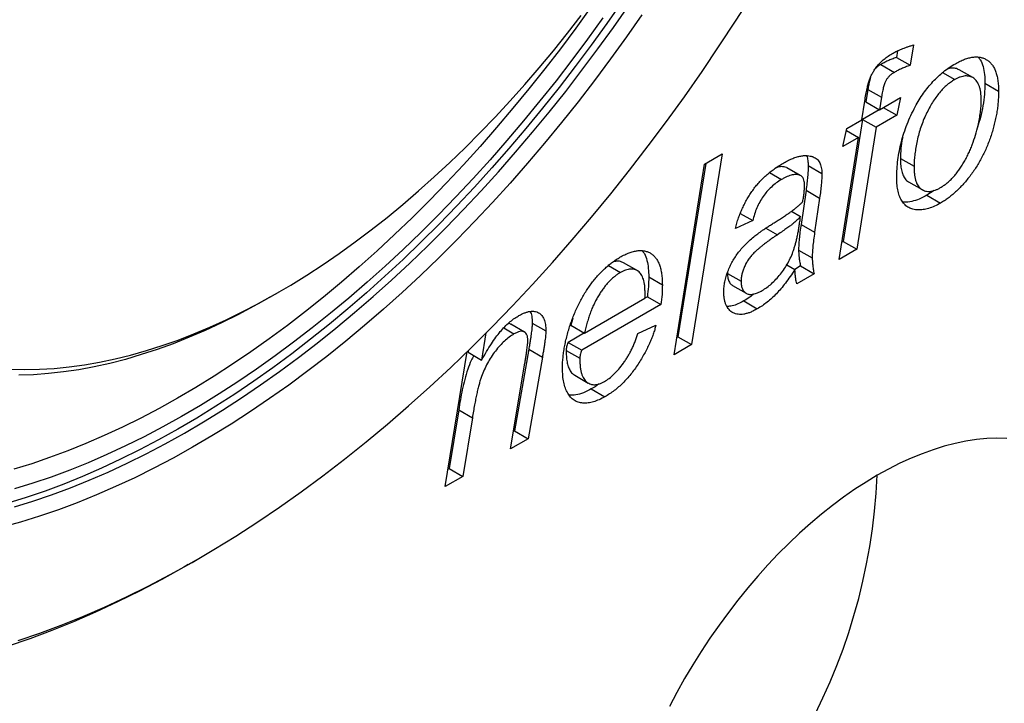
# Model space of a CAD drawing. Units: millimetres. Extents: x 10 to 410, y 10 to 287.
# Drawn here: x 100 to 113, y 75 to 84 of the extents above; entities that cross this region are included whole.
import ezdxf

# ---------------------------------------------------------------- set-up
doc = ezdxf.new("R2010")
doc.units = ezdxf.units.MM

msp = doc.modelspace()

# ---------------------------------------------------------------- linework, layer by layer
at = {"color": 7, "linetype": 'Continuous', "lineweight": 25}
for p, q in [((111.511, 83.475), (111.497, 83.39)), ((111.717, 83.553), (111.674, 83.288)), ((111.497, 83.39), (111.674, 83.288)), ((111.294, 83.299), (111.471, 83.197)), ((112.096, 83.194), (112.254, 83.102)), ((112.488, 83.128), (112.311, 83.23)), ((111.126, 82.975), (111.1, 82.813)), ((111.126, 82.975), (111.303, 82.873)), ((112.646, 83.055), (112.823, 82.953)), ((111.048, 82.579), (111.086, 82.824)), ((111.1, 82.813), (111.277, 82.711)), ((111.303, 82.873), (111.277, 82.711)), ((111.277, 82.711), (111.551, 82.869)), ((111.551, 82.869), (111.501, 82.639)), ((111.274, 82.712), (111.056, 82.586)), ((111.327, 82.74), (111.501, 82.639)), ((111.056, 82.586), (110.805, 81.002)), ((110.853, 82.467), (111.048, 82.579)), ((111.056, 82.586), (111.233, 82.484)), ((111.501, 82.639), (111.233, 82.484)), ((110.803, 82.236), (110.853, 82.467)), ((110.848, 82.442), (111.004, 82.352)), ((111.233, 82.484), (110.982, 80.9)), ((110.753, 80.768), (111.004, 82.352)), ((111.004, 82.352), (110.803, 82.236)), ((109.237, 82.138), (108.839, 79.663)), ((109.008, 82.006), (109.237, 82.138)), ((111.549, 82.08), (111.726, 81.978)), ((108.611, 79.531), (109.008, 82.006)), ((109.024, 82.015), (108.662, 79.765)), ((110.069, 81.963), (110.245, 81.861)), ((110.254, 81.856), (110.078, 81.958)), ((110.352, 81.986), (110.529, 81.884)), ((109.851, 81.897), (110.008, 81.806)), ((110.325, 81.667), (110.259, 81.223)), ((110.325, 81.667), (110.501, 81.565)), ((111.654, 81.776), (111.831, 81.674)), ((111.988, 81.665), (111.894, 81.602)), ((110.501, 81.565), (110.436, 81.121)), ((111.894, 81.602), (112.071, 81.5)), ((109.632, 81.272), (109.407, 81.171)), ((109.471, 81.364), (109.632, 81.272)), ((110.134, 81.393), (110.252, 81.324)), ((110.259, 81.223), (110.436, 81.121)), ((110.228, 80.89), (110.404, 80.788)), ((110.982, 80.9), (110.753, 80.768)), ((110.805, 81.002), (110.789, 80.993)), ((110.805, 81.002), (110.982, 80.9)), ((107.76, 80.688), (107.916, 80.598)), ((108.131, 80.624), (107.954, 80.726)), ((110.074, 80.699), (110.18, 80.638)), ((110.252, 80.683), (110.177, 80.639)), ((110.252, 80.683), (110.429, 80.581)), ((108.283, 80.54), (108.46, 80.438)), ((109.306, 80.603), (109.305, 80.587)), ((109.305, 80.587), (109.482, 80.485)), ((110.429, 80.581), (110.203, 80.45)), ((109.371, 80.431), (109.548, 80.329)), ((103.366, 80.276), (103.472, 80.337)), ((107.451, 79.812), (108.234, 80.264)), ((108.265, 80.284), (108.234, 80.266)), ((108.265, 80.284), (108.442, 80.182)), ((108.442, 80.182), (107.413, 79.588)), ((109.516, 80.229), (109.692, 80.127)), ((107.296, 80.002), (107.274, 79.914)), ((106.401, 79.878), (106.534, 79.801)), ((106.671, 79.825), (106.494, 79.927)), ((106.771, 79.942), (106.948, 79.839)), ((107.274, 79.914), (107.451, 79.812)), ((108.143, 79.808), (108.374, 79.913)), ((106.171, 79.814), (106.114, 79.462)), ((107.449, 79.813), (107.236, 79.69)), ((108.662, 79.765), (108.647, 79.756)), ((108.662, 79.765), (108.839, 79.663)), ((107.236, 79.69), (107.413, 79.588)), ((108.839, 79.663), (108.611, 79.531)), ((105.643, 77.818), (105.925, 79.571)), ((105.941, 79.586), (105.938, 79.564)), ((105.938, 79.564), (106.114, 79.462)), ((106.726, 79.602), (106.542, 78.541)), ((106.903, 79.5), (106.719, 78.439)), ((106.726, 79.602), (106.903, 79.5)), ((107.211, 79.587), (107.388, 79.485)), ((106.49, 78.307), (106.675, 79.421)), ((107.322, 79.265), (107.499, 79.163)), ((107.538, 79.087), (107.715, 78.985)), ((105.817, 78.815), (105.694, 78.052)), ((105.817, 78.815), (105.994, 78.713)), ((105.994, 78.713), (105.871, 77.949)), ((106.542, 78.541), (106.528, 78.533)), ((106.542, 78.541), (106.719, 78.439)), ((106.719, 78.439), (106.49, 78.307)), ((105.871, 77.949), (105.643, 77.818)), ((105.694, 78.052), (105.679, 78.043)), ((105.694, 78.052), (105.871, 77.949)), ((102.306, 76.806), (102.412, 76.867))]:
    msp.add_line(p, q, dxfattribs=at)
at = {"color": 8, "linetype": 'Continuous', "lineweight": 25}
msp.add_line((109.804, 81.175), (109.953, 81.089), dxfattribs=at)
at = {"color": 7, "linetype": 'Continuous', "lineweight": 25, "flags": 128}
for points in [[(100.101, 75.82), (100.379, 75.915), (100.659, 76.019), (100.94, 76.133), (101.222, 76.255), (101.505, 76.387), (101.788, 76.528), (102.072, 76.677), (102.356, 76.835), (102.64, 77.002), (102.924, 77.177), (103.208, 77.36), (103.491, 77.552), (103.773, 77.752), (104.055, 77.96), (104.335, 78.176), (104.614, 78.399), (104.891, 78.63), (105.167, 78.869), (105.441, 79.114), (105.713, 79.367), (105.982, 79.626), (106.249, 79.893), (106.514, 80.165), (106.775, 80.444), (107.034, 80.73), (107.29, 81.021), (107.542, 81.318), (107.79, 81.62), (108.035, 81.928), (108.276, 82.241), (108.513, 82.558), (108.746, 82.881), (108.975, 83.208), (109.199, 83.539), (109.418, 83.874), (109.633, 84.213)], [(107.937, 84.116), (107.738, 83.831), (107.535, 83.55), (107.329, 83.273), (107.119, 83), (106.905, 82.732), (106.689, 82.469), (106.469, 82.21), (106.246, 81.956), (106.021, 81.708), (105.793, 81.465), (105.563, 81.227), (105.33, 80.995), (105.095, 80.769), (104.858, 80.549), (104.62, 80.335), (104.379, 80.127), (104.138, 79.926), (103.895, 79.731), (103.65, 79.543), (103.405, 79.362), (103.159, 79.188), (102.912, 79.021), (102.665, 78.861), (102.418, 78.708), (102.17, 78.563), (101.923, 78.425), (101.675, 78.295), (101.428, 78.173), (101.182, 78.058), (100.936, 77.951), (100.691, 77.852), (100.448, 77.761), (100.205, 77.679), (99.964, 77.604)], [(107.532, 84.042), (107.336, 83.771), (107.137, 83.504), (106.935, 83.242), (106.729, 82.983), (106.521, 82.73), (106.309, 82.48), (106.095, 82.236), (105.877, 81.997), (105.658, 81.762), (105.436, 81.533), (105.212, 81.31), (104.985, 81.092), (104.757, 80.88), (104.527, 80.674), (104.296, 80.474), (104.063, 80.28), (103.829, 80.092), (103.594, 79.911), (103.357, 79.737), (103.12, 79.569), (102.883, 79.408), (102.645, 79.254), (102.406, 79.107), (102.168, 78.967), (101.929, 78.834), (101.691, 78.709), (101.453, 78.591), (101.216, 78.481), (100.979, 78.378), (100.743, 78.282), (100.508, 78.195), (100.275, 78.115), (100.042, 78.043)], [(100.051, 77.554), (100.292, 77.628), (100.534, 77.711), (100.778, 77.802), (101.023, 77.901), (101.269, 78.008), (101.515, 78.123), (101.762, 78.245), (102.009, 78.375), (102.257, 78.513), (102.505, 78.658), (102.752, 78.811), (102.999, 78.971), (103.246, 79.138), (103.492, 79.312), (103.737, 79.493), (103.981, 79.681), (104.224, 79.876), (104.466, 80.077), (104.706, 80.285), (104.945, 80.499), (105.182, 80.719), (105.417, 80.945), (105.649, 81.177), (105.88, 81.415), (106.108, 81.658), (106.333, 81.906), (106.556, 82.16), (106.775, 82.419), (106.992, 82.682), (107.206, 82.95), (107.416, 83.223), (107.622, 83.5), (107.825, 83.781), (108.024, 84.066)], [(108.194, 83.944), (107.993, 83.656), (107.788, 83.372), (107.579, 83.092), (107.367, 82.816), (107.151, 82.545), (106.932, 82.279), (106.71, 82.017), (106.484, 81.76), (106.257, 81.509), (106.026, 81.263), (105.793, 81.023), (105.558, 80.788), (105.32, 80.56), (105.081, 80.337), (104.839, 80.121), (104.596, 79.911), (104.352, 79.707), (104.106, 79.51), (103.859, 79.32), (103.611, 79.137), (103.362, 78.961), (103.113, 78.792), (102.863, 78.63), (102.613, 78.476), (102.363, 78.329), (102.112, 78.19), (101.862, 78.058), (101.612, 77.934), (101.363, 77.818), (101.115, 77.71), (100.867, 77.61), (100.621, 77.518), (100.375, 77.435), (100.131, 77.359), (99.889, 77.292)], [(100.002, 79.344), (100.188, 79.339), (100.377, 79.343), (100.569, 79.354), (100.763, 79.373), (100.959, 79.4), (101.157, 79.434), (101.357, 79.477), (101.559, 79.526), (101.763, 79.584), (101.968, 79.649), (102.174, 79.722), (102.381, 79.802), (102.589, 79.889), (102.798, 79.984), (103.007, 80.086), (103.217, 80.195), (103.427, 80.311), (103.637, 80.434), (103.846, 80.564), (104.056, 80.701), (104.265, 80.845), (104.473, 80.995), (104.681, 81.151), (104.887, 81.314), (105.093, 81.483), (105.297, 81.658), (105.499, 81.839), (105.7, 82.025), (105.899, 82.217), (106.096, 82.415), (106.291, 82.617), (106.484, 82.825), (106.674, 83.038), (106.861, 83.255), (107.046, 83.477), (107.228, 83.704), (107.406, 83.934)], [(107.689, 83.904), (107.49, 83.628), (107.287, 83.356), (107.081, 83.088), (106.871, 82.825), (106.659, 82.566), (106.443, 82.312), (106.224, 82.063), (106.003, 81.819), (105.779, 81.58), (105.553, 81.347), (105.324, 81.119), (105.094, 80.897), (104.861, 80.681), (104.627, 80.471), (104.391, 80.267), (104.153, 80.069), (103.915, 79.878), (103.675, 79.693), (103.434, 79.515), (103.192, 79.344), (102.95, 79.18), (102.707, 79.023), (102.464, 78.873), (102.221, 78.73), (101.978, 78.595), (101.735, 78.467), (101.493, 78.347), (101.251, 78.234), (101.009, 78.129), (100.769, 78.032), (100.529, 77.943), (100.291, 77.862), (100.054, 77.788)], [(103.366, 80.276), (103.16, 80.16), (102.949, 80.049), (102.738, 79.944), (102.528, 79.847), (102.319, 79.757), (102.11, 79.674), (101.903, 79.599), (101.697, 79.532), (101.492, 79.471), (101.288, 79.419), (101.086, 79.374), (100.886, 79.336), (100.688, 79.307), (100.493, 79.285), (100.299, 79.271), (100.108, 79.264)], [(112.932, 78.445), (112.802, 78.448), (112.67, 78.442), (112.535, 78.429), (112.397, 78.408), (112.258, 78.379), (112.117, 78.342), (111.975, 78.298), (111.831, 78.246), (111.687, 78.187), (111.541, 78.121), (111.395, 78.047), (111.249, 77.966), (111.103, 77.878), (110.957, 77.784), (110.812, 77.682), (110.667, 77.575), (110.524, 77.46), (110.381, 77.34), (110.241, 77.214), (110.101, 77.082), (109.964, 76.945), (109.829, 76.802), (109.697, 76.655), (109.567, 76.503), (109.44, 76.346), (109.316, 76.185), (109.195, 76.02), (109.078, 75.852), (108.964, 75.68), (108.855, 75.505), (108.749, 75.327), (108.648, 75.147), (108.551, 74.965)], [(102.306, 76.806), (102.249, 76.773), (101.963, 76.614), (101.676, 76.463), (101.39, 76.321), (101.104, 76.188), (100.819, 76.064), (100.536, 75.95), (100.253, 75.844), (99.972, 75.748)]]:
    msp.add_lwpolyline(points, dxfattribs=at)
at = {"color": 7, "linetype": 'Continuous', "lineweight": 25}
msp.add_arc((103.587, 78.307), 7.67, 302.5519, 357.4481, dxfattribs=at)
for points, knots in [([(111.086, 82.824), (111.091, 82.853), (111.1, 82.906), (111.115, 82.981), (111.131, 83.044), (111.146, 83.098), (111.165, 83.146), (111.189, 83.192), (111.218, 83.238), (111.252, 83.284), (111.292, 83.329), (111.34, 83.37), (111.394, 83.411), (111.433, 83.434), (111.454, 83.447)], [0, 0, 0, 0, 0.119104, 0.221939, 0.307467, 0.377164, 0.439319, 0.502612, 0.568255, 0.638018, 0.713956, 0.798107, 0.893062, 1, 1, 1, 1]), ([(111.454, 83.447), (111.462, 83.451), (111.479, 83.46), (111.505, 83.474), (111.534, 83.487), (111.566, 83.5), (111.6, 83.513), (111.637, 83.527), (111.676, 83.54), (111.703, 83.548), (111.717, 83.553)], [0, 0, 0, 0, 0.090699, 0.190295, 0.299122, 0.418641, 0.549164, 0.688833, 0.839666, 1, 1, 1, 1]), ([(111.497, 83.39), (111.477, 83.383), (111.441, 83.369), (111.387, 83.347), (111.339, 83.324), (111.309, 83.307), (111.294, 83.299)], [0, 0, 0, 0, 0.28865, 0.550457, 0.788029, 1, 1, 1, 1]), ([(112.262, 83.308), (112.282, 83.32), (112.322, 83.342), (112.381, 83.367), (112.437, 83.385), (112.49, 83.395), (112.539, 83.398), (112.586, 83.393), (112.629, 83.381), (112.669, 83.361), (112.706, 83.334), (112.737, 83.3), (112.763, 83.259), (112.785, 83.211), (112.802, 83.156), (112.814, 83.095), (112.821, 83.027), (112.822, 82.978), (112.823, 82.953)], [0, 0, 0, 0, 0.067158, 0.131378, 0.193618, 0.253657, 0.312783, 0.371058, 0.429928, 0.489732, 0.549626, 0.609477, 0.669545, 0.730839, 0.794264, 0.859737, 0.928173, 1, 1, 1, 1]), ([(112.559, 83.396), (112.568, 83.384), (112.596, 83.351), (112.623, 83.273), (112.643, 83.17), (112.645, 83.093), (112.646, 83.055)], [0, 0, 0, 0, 0.145981, 0.430532, 0.71527, 1, 1, 1, 1]), ([(111.294, 83.299), (111.282, 83.292), (111.259, 83.279), (111.238, 83.258), (111.228, 83.248)], [0, 0, 0, 0, 0.534729, 1, 1, 1, 1]), ([(111.471, 83.197), (111.46, 83.191), (111.439, 83.178), (111.41, 83.154), (111.385, 83.127), (111.363, 83.096), (111.345, 83.056), (111.329, 83.006), (111.315, 82.943), (111.307, 82.898), (111.303, 82.873)], [0, 0, 0, 0, 0.112983, 0.21362, 0.305649, 0.392922, 0.491742, 0.623877, 0.792882, 1, 1, 1, 1]), ([(111.674, 83.288), (111.654, 83.281), (111.617, 83.267), (111.564, 83.245), (111.516, 83.222), (111.485, 83.205), (111.471, 83.197)], [0, 0, 0, 0, 0.28865, 0.550457, 0.788029, 1, 1, 1, 1]), ([(111.742, 82.751), (111.758, 82.781), (111.791, 82.841), (111.848, 82.925), (111.907, 83.005), (111.971, 83.077), (112.038, 83.145), (112.109, 83.206), (112.184, 83.262), (112.235, 83.293), (112.262, 83.308)], [0, 0, 0, 0, 0.125477, 0.247793, 0.368802, 0.48933, 0.611524, 0.736433, 0.865114, 1, 1, 1, 1]), ([(112.31, 83.23), (112.296, 83.237), (112.265, 83.252), (112.212, 83.255), (112.173, 83.244), (112.156, 83.239)], [0, 0, 0, 0, 0.336625, 0.706944, 1, 1, 1, 1]), ([(111.162, 83.133), (111.158, 83.121), (111.147, 83.088), (111.137, 83.035), (111.13, 82.995), (111.126, 82.975)], [0, 0, 0, 0, 0.224113, 0.612109, 1, 1, 1, 1]), ([(112.254, 83.102), (112.235, 83.091), (112.198, 83.068), (112.144, 83.025), (112.092, 82.975), (112.044, 82.919), (111.997, 82.856), (111.953, 82.788), (111.912, 82.713), (111.872, 82.634), (111.837, 82.55), (111.806, 82.464), (111.781, 82.376), (111.761, 82.287), (111.746, 82.201), (111.734, 82.12), (111.727, 82.046), (111.726, 82), (111.726, 81.978)], [0, 0, 0, 0, 0.0574406, 0.1133473, 0.1683637, 0.2239135, 0.2802269, 0.3386958, 0.4000755, 0.464676, 0.531486, 0.5993319, 0.6695642, 0.7419787, 0.8134459, 0.8797499, 0.9422237, 1, 1, 1, 1]), ([(112.598, 82.828), (112.598, 82.846), (112.597, 82.882), (112.593, 82.93), (112.586, 82.975), (112.574, 83.013), (112.561, 83.048), (112.543, 83.077), (112.524, 83.102), (112.501, 83.121), (112.475, 83.136), (112.449, 83.145), (112.42, 83.15), (112.39, 83.151), (112.358, 83.145), (112.325, 83.136), (112.29, 83.122), (112.266, 83.109), (112.254, 83.102)], [0, 0, 0, 0, 0.078347, 0.153172, 0.2235, 0.290703, 0.355614, 0.418129, 0.479526, 0.539766, 0.599254, 0.656762, 0.712948, 0.768228, 0.824734, 0.881553, 0.93976, 1, 1, 1, 1]), ([(112.823, 82.953), (112.822, 82.93), (112.822, 82.883), (112.817, 82.812), (112.81, 82.741), (112.799, 82.669), (112.785, 82.596), (112.768, 82.523), (112.749, 82.449), (112.726, 82.376), (112.7, 82.303), (112.672, 82.231), (112.641, 82.162), (112.608, 82.095), (112.572, 82.03), (112.534, 81.967), (112.493, 81.905), (112.449, 81.846), (112.404, 81.79), (112.358, 81.738), (112.312, 81.689), (112.265, 81.644), (112.217, 81.602), (112.169, 81.564), (112.12, 81.529), (112.088, 81.51), (112.071, 81.5)], [0, 0, 0, 0, 0.046405, 0.092334, 0.13758, 0.182305, 0.227017, 0.271421, 0.315635, 0.360015, 0.403932, 0.446604, 0.488384, 0.529548, 0.570038, 0.610544, 0.651048, 0.691652, 0.732004, 0.77134, 0.810106, 0.848209, 0.886202, 0.924137, 0.962026, 1, 1, 1, 1]), ([(112.646, 83.055), (112.645, 83.008), (112.642, 82.914), (112.623, 82.764), (112.592, 82.62), (112.562, 82.525), (112.549, 82.481)], [0, 0, 0, 0, 0.260982, 0.521941, 0.782928, 1, 1, 1, 1]), ([(112.557, 82.508), (112.563, 82.537), (112.576, 82.594), (112.588, 82.676), (112.597, 82.755), (112.598, 82.804), (112.598, 82.828)], [0, 0, 0, 0, 0.262865, 0.516566, 0.761315, 1, 1, 1, 1]), ([(111.501, 81.825), (111.502, 81.864), (111.504, 81.941), (111.515, 82.059), (111.534, 82.177), (111.56, 82.293), (111.594, 82.409), (111.635, 82.524), (111.684, 82.639), (111.722, 82.713), (111.742, 82.751)], [0, 0, 0, 0, 0.136455, 0.267383, 0.394171, 0.517765, 0.638894, 0.758991, 0.878725, 1, 1, 1, 1]), ([(112.07, 81.701), (112.083, 81.709), (112.109, 81.725), (112.148, 81.754), (112.187, 81.789), (112.226, 81.827), (112.264, 81.869), (112.3, 81.916), (112.336, 81.967), (112.369, 82.021), (112.401, 82.078), (112.43, 82.137), (112.458, 82.197), (112.49, 82.278), (112.526, 82.383), (112.546, 82.466), (112.557, 82.508)], [0, 0, 0, 0, 0.054584, 0.10971, 0.166038, 0.223283, 0.281808, 0.341738, 0.402906, 0.4662, 0.53098, 0.596456, 0.661351, 0.727639, 0.862226, 1, 1, 1, 1]), ([(111.579, 82.354), (111.578, 82.35), (111.567, 82.3), (111.554, 82.207), (111.551, 82.122), (111.549, 82.08)], [0, 0, 0, 0, 0.043499, 0.52182, 1, 1, 1, 1]), ([(110.022, 82.015), (110.042, 82.026), (110.081, 82.049), (110.139, 82.075), (110.194, 82.096), (110.245, 82.109), (110.293, 82.117), (110.338, 82.117), (110.38, 82.112), (110.405, 82.104), (110.417, 82.099)], [0, 0, 0, 0, 0.143406, 0.280084, 0.41075, 0.535334, 0.655672, 0.77237, 0.886615, 1, 1, 1, 1]), ([(110.329, 82.116), (110.33, 82.114), (110.34, 82.097), (110.349, 82.054), (110.351, 82.009), (110.352, 81.986)], [0, 0, 0, 0, 0.0455504, 0.5227899, 1, 1, 1, 1]), ([(110.417, 82.099), (110.426, 82.095), (110.444, 82.087), (110.467, 82.071), (110.486, 82.049), (110.502, 82.024), (110.514, 81.996), (110.523, 81.962), (110.528, 81.925), (110.529, 81.898), (110.529, 81.884)], [0, 0, 0, 0, 0.128757, 0.254679, 0.376358, 0.49625, 0.617782, 0.741625, 0.868703, 1, 1, 1, 1]), ([(111.549, 82.08), (111.549, 82.054), (111.551, 82.002), (111.56, 81.93), (111.579, 81.865), (111.609, 81.813), (111.636, 81.783), (111.654, 81.776), (111.654, 81.776)], [0, 0, 0, 0, 0.199113, 0.398257, 0.59729, 0.796217, 0.995088, 1, 1, 1, 1]), ([(109.407, 81.171), (109.413, 81.194), (109.425, 81.239), (109.447, 81.306), (109.471, 81.37), (109.499, 81.433), (109.528, 81.494), (109.56, 81.553), (109.595, 81.61), (109.632, 81.665), (109.672, 81.718), (109.714, 81.768), (109.76, 81.815), (109.807, 81.861), (109.857, 81.903), (109.91, 81.943), (109.965, 81.982), (110.002, 82.004), (110.022, 82.015)], [0, 0, 0, 0, 0.066415, 0.13038, 0.193072, 0.25355, 0.312965, 0.371964, 0.430278, 0.489013, 0.547884, 0.607489, 0.667874, 0.730088, 0.793794, 0.859596, 0.928257, 1, 1, 1, 1]), ([(110.069, 81.963), (110.05, 81.968), (110.011, 81.978), (109.959, 81.966), (109.929, 81.954), (109.923, 81.951)], [0, 0, 0, 0, 0.4386157, 0.8777582, 1, 1, 1, 1]), ([(110.352, 81.986), (110.352, 81.963), (110.351, 81.916), (110.345, 81.839), (110.337, 81.756), (110.329, 81.697), (110.325, 81.667)], [0, 0, 0, 0, 0.2225937, 0.463677, 0.7221271, 1, 1, 1, 1]), ([(111.726, 81.978), (111.726, 81.959), (111.726, 81.923), (111.731, 81.872), (111.738, 81.826), (111.749, 81.786), (111.763, 81.751), (111.779, 81.721), (111.799, 81.697), (111.822, 81.678), (111.847, 81.665), (111.874, 81.655), (111.903, 81.651), (111.933, 81.651), (111.965, 81.656), (111.999, 81.667), (112.034, 81.681), (112.058, 81.694), (112.07, 81.701)], [0, 0, 0, 0, 0.080944, 0.157102, 0.229411, 0.29716, 0.362167, 0.42448, 0.484857, 0.543723, 0.601846, 0.658003, 0.713405, 0.769116, 0.824358, 0.881201, 0.939589, 1, 1, 1, 1]), ([(110.008, 81.806), (109.985, 81.792), (109.94, 81.764), (109.875, 81.711), (109.817, 81.652), (109.767, 81.585), (109.722, 81.514), (109.685, 81.437), (109.654, 81.356), (109.639, 81.3), (109.632, 81.272)], [0, 0, 0, 0, 0.139606, 0.268667, 0.390001, 0.50792, 0.624672, 0.743156, 0.867601, 1, 1, 1, 1]), ([(110.245, 81.861), (110.238, 81.863), (110.224, 81.869), (110.2, 81.871), (110.174, 81.87), (110.145, 81.865), (110.114, 81.856), (110.081, 81.844), (110.045, 81.827), (110.021, 81.813), (110.008, 81.806)], [0, 0, 0, 0, 0.10746, 0.217275, 0.332952, 0.451723, 0.577158, 0.710014, 0.850624, 1, 1, 1, 1]), ([(110.305, 81.732), (110.304, 81.749), (110.303, 81.78), (110.291, 81.817), (110.273, 81.846), (110.255, 81.856), (110.245, 81.861)], [0, 0, 0, 0, 0.270545, 0.518613, 0.756714, 1, 1, 1, 1]), ([(110.529, 81.884), (110.529, 81.861), (110.528, 81.814), (110.522, 81.737), (110.514, 81.654), (110.506, 81.595), (110.501, 81.565)], [0, 0, 0, 0, 0.2225937, 0.463677, 0.7221271, 1, 1, 1, 1]), ([(112.071, 81.5), (112.045, 81.486), (111.992, 81.457), (111.916, 81.429), (111.843, 81.412), (111.775, 81.408), (111.712, 81.417), (111.656, 81.438), (111.609, 81.473), (111.57, 81.521), (111.539, 81.58), (111.517, 81.652), (111.503, 81.733), (111.502, 81.793), (111.501, 81.825)], [0, 0, 0, 0, 0.088033, 0.173328, 0.256619, 0.339749, 0.421418, 0.500646, 0.579125, 0.659206, 0.740375, 0.823665, 0.909385, 1, 1, 1, 1]), ([(110.282, 81.517), (110.285, 81.539), (110.292, 81.579), (110.3, 81.637), (110.303, 81.687), (110.304, 81.718), (110.305, 81.732)], [0, 0, 0, 0, 0.289766, 0.553333, 0.790319, 1, 1, 1, 1]), ([(111.894, 81.602), (111.861, 81.584), (111.793, 81.547), (111.695, 81.519), (111.622, 81.507), (111.586, 81.514), (111.578, 81.516)], [0, 0, 0, 0, 0.305683, 0.611455, 0.917069, 1, 1, 1, 1]), ([(109.662, 81.074), (109.669, 81.08), (109.686, 81.093), (109.713, 81.113), (109.744, 81.135), (109.78, 81.16), (109.82, 81.186), (109.865, 81.215), (109.913, 81.246), (109.965, 81.279), (110.017, 81.311), (110.067, 81.345), (110.112, 81.376), (110.154, 81.406), (110.191, 81.436), (110.225, 81.464), (110.255, 81.49), (110.273, 81.509), (110.282, 81.517)], [0, 0, 0, 0, 0.037195, 0.080445, 0.131101, 0.188556, 0.252769, 0.323759, 0.401575, 0.486189, 0.571452, 0.650634, 0.723737, 0.79081, 0.851407, 0.906757, 0.955765, 1, 1, 1, 1]), ([(109.756, 80.365), (109.776, 80.378), (109.817, 80.403), (109.877, 80.452), (109.935, 80.51), (109.992, 80.575), (110.045, 80.647), (110.092, 80.724), (110.131, 80.804), (110.158, 80.873), (110.176, 80.931), (110.189, 80.978), (110.203, 81.028), (110.214, 81.081), (110.225, 81.138), (110.235, 81.197), (110.244, 81.26), (110.25, 81.303), (110.252, 81.324)], [0, 0, 0, 0, 0.07139, 0.14311, 0.215765, 0.290758, 0.366452, 0.440591, 0.514494, 0.590059, 0.629945, 0.673286, 0.71949, 0.768777, 0.82137, 0.87778, 0.93716, 1, 1, 1, 1]), ([(110.252, 81.324), (110.237, 81.308), (110.205, 81.275), (110.161, 81.236), (110.118, 81.203), (110.073, 81.172), (110.017, 81.132), (109.975, 81.105), (109.953, 81.089)], [0, 0, 0, 0, 0.165847, 0.337998, 0.445065, 0.591161, 0.775318, 1, 1, 1, 1]), ([(110.259, 81.223), (110.254, 81.19), (110.245, 81.126), (110.235, 81.037), (110.229, 80.959), (110.228, 80.912), (110.228, 80.89)], [0, 0, 0, 0, 0.294401, 0.560073, 0.794613, 1, 1, 1, 1]), ([(109.258, 80.344), (109.258, 80.366), (109.259, 80.41), (109.27, 80.478), (109.285, 80.546), (109.309, 80.613), (109.337, 80.679), (109.37, 80.743), (109.408, 80.804), (109.449, 80.863), (109.496, 80.919), (109.547, 80.973), (109.602, 81.026), (109.641, 81.058), (109.662, 81.074)], [0, 0, 0, 0, 0.0880882, 0.1726877, 0.2536593, 0.3342175, 0.413751, 0.4919686, 0.5695736, 0.6481499, 0.7293096, 0.8143476, 0.9042707, 1, 1, 1, 1]), ([(109.953, 81.089), (109.936, 81.078), (109.904, 81.056), (109.859, 81.023), (109.817, 80.993), (109.778, 80.963), (109.743, 80.936), (109.712, 80.91), (109.684, 80.887), (109.653, 80.857), (109.619, 80.821), (109.582, 80.775), (109.551, 80.727), (109.526, 80.677), (109.507, 80.628), (109.492, 80.578), (109.483, 80.53), (109.482, 80.5), (109.482, 80.485)], [0, 0, 0, 0, 0.080696, 0.15518, 0.224018, 0.286784, 0.344565, 0.396262, 0.442561, 0.482946, 0.555492, 0.623245, 0.688314, 0.752091, 0.814971, 0.876243, 0.937266, 1, 1, 1, 1]), ([(110.436, 81.121), (110.431, 81.088), (110.422, 81.024), (110.412, 80.935), (110.406, 80.857), (110.405, 80.81), (110.404, 80.788)], [0, 0, 0, 0, 0.294401, 0.560073, 0.794613, 1, 1, 1, 1]), ([(110.228, 80.89), (110.228, 80.876), (110.229, 80.845), (110.234, 80.797), (110.241, 80.741), (110.248, 80.703), (110.252, 80.683)], [0, 0, 0, 0, 0.191453, 0.42026, 0.690776, 1, 1, 1, 1]), ([(107.164, 79.355), (107.164, 79.378), (107.164, 79.422), (107.17, 79.491), (107.178, 79.561), (107.19, 79.633), (107.204, 79.706), (107.223, 79.78), (107.244, 79.856), (107.269, 79.933), (107.296, 80.009), (107.326, 80.082), (107.357, 80.153), (107.39, 80.221), (107.426, 80.286), (107.464, 80.348), (107.503, 80.407), (107.544, 80.464), (107.587, 80.517), (107.63, 80.567), (107.675, 80.613), (107.72, 80.657), (107.766, 80.697), (107.813, 80.733), (107.861, 80.767), (107.894, 80.786), (107.91, 80.796)], [0, 0, 0, 0, 0.044829, 0.089817, 0.134481, 0.179322, 0.224429, 0.270027, 0.315881, 0.362808, 0.409307, 0.453904, 0.497112, 0.539199, 0.579968, 0.620083, 0.659314, 0.698377, 0.737173, 0.774938, 0.812413, 0.849915, 0.887031, 0.924169, 0.961874, 1, 1, 1, 1]), ([(107.91, 80.796), (107.93, 80.808), (107.97, 80.83), (108.028, 80.854), (108.083, 80.872), (108.135, 80.882), (108.184, 80.885), (108.229, 80.879), (108.272, 80.867), (108.311, 80.847), (108.346, 80.82), (108.376, 80.785), (108.403, 80.745), (108.423, 80.697), (108.44, 80.642), (108.451, 80.581), (108.459, 80.512), (108.459, 80.463), (108.46, 80.438)], [0, 0, 0, 0, 0.06745, 0.131508, 0.193579, 0.253312, 0.312114, 0.370278, 0.428493, 0.487412, 0.546782, 0.606436, 0.666566, 0.72819, 0.791762, 0.857854, 0.927402, 1, 1, 1, 1]), ([(108.198, 80.882), (108.208, 80.87), (108.236, 80.836), (108.261, 80.756), (108.28, 80.654), (108.282, 80.578), (108.283, 80.54)], [0, 0, 0, 0, 0.153882, 0.435845, 0.717898, 1, 1, 1, 1]), ([(110.404, 80.788), (110.405, 80.774), (110.406, 80.743), (110.411, 80.695), (110.418, 80.639), (110.425, 80.601), (110.429, 80.581)], [0, 0, 0, 0, 0.191453, 0.42026, 0.690776, 1, 1, 1, 1]), ([(107.954, 80.724), (107.942, 80.731), (107.915, 80.745), (107.867, 80.748), (107.832, 80.738), (107.816, 80.734)], [0, 0, 0, 0, 0.30845, 0.702161, 1, 1, 1, 1]), ([(108.235, 80.329), (108.235, 80.347), (108.234, 80.381), (108.231, 80.429), (108.224, 80.472), (108.214, 80.51), (108.201, 80.543), (108.186, 80.572), (108.167, 80.596), (108.147, 80.614), (108.124, 80.629), (108.099, 80.638), (108.072, 80.643), (108.044, 80.644), (108.014, 80.639), (107.983, 80.63), (107.95, 80.617), (107.928, 80.605), (107.916, 80.598)], [0, 0, 0, 0, 0.080557, 0.157278, 0.229292, 0.297638, 0.363042, 0.425613, 0.486003, 0.545785, 0.603688, 0.660384, 0.715074, 0.770306, 0.825568, 0.882001, 0.939896, 1, 1, 1, 1]), ([(110.18, 80.638), (110.16, 80.606), (110.12, 80.546), (110.059, 80.462), (110, 80.388), (109.94, 80.322), (109.881, 80.264), (109.82, 80.213), (109.757, 80.165), (109.714, 80.14), (109.692, 80.127)], [0, 0, 0, 0, 0.147093, 0.284241, 0.411823, 0.531169, 0.646608, 0.761629, 0.879903, 1, 1, 1, 1]), ([(110.203, 80.45), (110.2, 80.463), (110.195, 80.489), (110.189, 80.533), (110.183, 80.583), (110.181, 80.619), (110.18, 80.638)], [0, 0, 0, 0, 0.213014, 0.451128, 0.712607, 1, 1, 1, 1]), ([(107.916, 80.598), (107.903, 80.591), (107.878, 80.576), (107.842, 80.548), (107.805, 80.517), (107.77, 80.482), (107.736, 80.444), (107.702, 80.403), (107.67, 80.357), (107.638, 80.309), (107.607, 80.257), (107.579, 80.202), (107.552, 80.144), (107.528, 80.083), (107.505, 80.019), (107.485, 79.953), (107.466, 79.883), (107.456, 79.836), (107.451, 79.812)], [0, 0, 0, 0, 0.054242, 0.107341, 0.160736, 0.214104, 0.268113, 0.323415, 0.380311, 0.439474, 0.500321, 0.563347, 0.628169, 0.695817, 0.766287, 0.840384, 0.918335, 1, 1, 1, 1]), ([(108.283, 80.54), (108.282, 80.499), (108.28, 80.416), (108.27, 80.328), (108.265, 80.284)], [0, 0, 0, 0, 0.490943, 1, 1, 1, 1]), ([(109.305, 80.587), (109.306, 80.565), (109.308, 80.522), (109.329, 80.471), (109.351, 80.441), (109.369, 80.434), (109.372, 80.433)], [0, 0, 0, 0, 0.310426, 0.621009, 0.931162, 1, 1, 1, 1]), ([(108.46, 80.438), (108.459, 80.397), (108.457, 80.314), (108.447, 80.226), (108.442, 80.182)], [0, 0, 0, 0, 0.490943, 1, 1, 1, 1]), ([(109.482, 80.485), (109.483, 80.466), (109.484, 80.429), (109.498, 80.383), (109.521, 80.348), (109.552, 80.324), (109.592, 80.312), (109.641, 80.316), (109.696, 80.333), (109.736, 80.354), (109.756, 80.365)], [0, 0, 0, 0, 0.122508, 0.238972, 0.352022, 0.468101, 0.587706, 0.713085, 0.849189, 1, 1, 1, 1]), ([(108.234, 80.264), (108.235, 80.277), (108.235, 80.299), (108.235, 80.32), (108.235, 80.329)], [0, 0, 0, 0, 0.597252, 1, 1, 1, 1]), ([(109.692, 80.127), (109.676, 80.118), (109.645, 80.101), (109.6, 80.08), (109.557, 80.066), (109.516, 80.057), (109.478, 80.053), (109.441, 80.055), (109.408, 80.063), (109.377, 80.075), (109.349, 80.093), (109.325, 80.116), (109.304, 80.142), (109.287, 80.174), (109.274, 80.21), (109.264, 80.25), (109.259, 80.295), (109.258, 80.328), (109.258, 80.344)], [0, 0, 0, 0, 0.071203, 0.13985, 0.205383, 0.268835, 0.330783, 0.391843, 0.452992, 0.514219, 0.575268, 0.634751, 0.69366, 0.752352, 0.811741, 0.872278, 0.935206, 1, 1, 1, 1]), ([(109.647, 80.32), (109.63, 80.306), (109.586, 80.271), (109.542, 80.244), (109.516, 80.229)], [0, 0, 0, 0, 0.404534, 1, 1, 1, 1]), ([(109.516, 80.229), (109.491, 80.215), (109.441, 80.188), (109.367, 80.162), (109.322, 80.158), (109.299, 80.156)], [0, 0, 0, 0, 0.335929, 0.671691, 1, 1, 1, 1]), ([(106.114, 79.462), (106.136, 79.499), (106.176, 79.57), (106.238, 79.669), (106.297, 79.755), (106.355, 79.83), (106.413, 79.894), (106.471, 79.95), (106.529, 79.996), (106.569, 80.021), (106.589, 80.033)], [0, 0, 0, 0, 0.163567, 0.311542, 0.445287, 0.565743, 0.678346, 0.786961, 0.893922, 1, 1, 1, 1]), ([(106.589, 80.033), (106.602, 80.041), (106.629, 80.056), (106.669, 80.074), (106.705, 80.086), (106.74, 80.094), (106.772, 80.097), (106.802, 80.095), (106.829, 80.088), (106.854, 80.077), (106.876, 80.061), (106.895, 80.041), (106.911, 80.017), (106.925, 79.99), (106.935, 79.957), (106.943, 79.922), (106.947, 79.882), (106.947, 79.854), (106.948, 79.839)], [0, 0, 0, 0, 0.073063, 0.143042, 0.209098, 0.2725, 0.33391, 0.39372, 0.452412, 0.511443, 0.570475, 0.628206, 0.686476, 0.745363, 0.805929, 0.867939, 0.932443, 1, 1, 1, 1]), ([(106.744, 80.094), (106.752, 80.074), (106.769, 80.03), (106.77, 79.973), (106.771, 79.942)], [0, 0, 0, 0, 0.4432939, 1, 1, 1, 1]), ([(106.492, 79.924), (106.486, 79.929), (106.477, 79.936), (106.463, 79.935), (106.458, 79.935)], [0, 0, 0, 0, 0.644463, 1, 1, 1, 1]), ([(106.771, 79.942), (106.771, 79.934), (106.77, 79.916), (106.768, 79.887), (106.765, 79.852), (106.759, 79.812), (106.753, 79.767), (106.745, 79.717), (106.737, 79.661), (106.73, 79.623), (106.726, 79.602)], [0, 0, 0, 0, 0.073559, 0.162894, 0.265462, 0.382822, 0.514821, 0.66175, 0.823373, 1, 1, 1, 1]), ([(108.374, 79.913), (108.37, 79.894), (108.361, 79.856), (108.341, 79.797), (108.318, 79.736), (108.292, 79.674), (108.261, 79.61), (108.226, 79.544), (108.187, 79.476), (108.144, 79.408), (108.099, 79.341), (108.05, 79.277), (108, 79.218), (107.947, 79.162), (107.892, 79.111), (107.835, 79.064), (107.775, 79.022), (107.735, 78.997), (107.715, 78.985)], [0, 0, 0, 0, 0.05134, 0.1036691, 0.1578327, 0.2137128, 0.2720887, 0.3329262, 0.396525, 0.4627777, 0.5300663, 0.5961861, 0.6619562, 0.7270961, 0.7933885, 0.8605101, 0.9293438, 1, 1, 1, 1]), ([(106.534, 79.801), (106.513, 79.787), (106.472, 79.761), (106.41, 79.709), (106.35, 79.649), (106.292, 79.579), (106.238, 79.502), (106.189, 79.421), (106.147, 79.336), (106.117, 79.261), (106.096, 79.197), (106.08, 79.144), (106.066, 79.085), (106.05, 79.021), (106.036, 78.951), (106.021, 78.877), (106.007, 78.797), (105.999, 78.742), (105.994, 78.713)], [0, 0, 0, 0, 0.066485, 0.132235, 0.200002, 0.269841, 0.340598, 0.410506, 0.481701, 0.554656, 0.59389, 0.638017, 0.686466, 0.739604, 0.797358, 0.860181, 0.927718, 1, 1, 1, 1]), ([(106.715, 79.72), (106.714, 79.733), (106.713, 79.757), (106.704, 79.788), (106.689, 79.811), (106.669, 79.828), (106.643, 79.836), (106.611, 79.834), (106.574, 79.822), (106.548, 79.808), (106.534, 79.801)], [0, 0, 0, 0, 0.1234057, 0.2410843, 0.3530624, 0.4687954, 0.5872191, 0.7113849, 0.8480664, 1, 1, 1, 1]), ([(106.948, 79.839), (106.947, 79.832), (106.947, 79.814), (106.945, 79.785), (106.941, 79.75), (106.936, 79.71), (106.93, 79.665), (106.922, 79.615), (106.913, 79.559), (106.906, 79.52), (106.903, 79.5)], [0, 0, 0, 0, 0.073559, 0.162894, 0.265462, 0.382822, 0.514821, 0.66175, 0.823373, 1, 1, 1, 1]), ([(107.707, 79.182), (107.728, 79.195), (107.77, 79.222), (107.832, 79.278), (107.895, 79.343), (107.945, 79.407), (107.984, 79.463), (108.011, 79.507), (108.038, 79.553), (108.062, 79.601), (108.085, 79.651), (108.106, 79.702), (108.126, 79.754), (108.137, 79.79), (108.143, 79.808)], [0, 0, 0, 0, 0.1094204, 0.2206543, 0.3366503, 0.4606116, 0.5245628, 0.5888647, 0.653533, 0.7198861, 0.7872243, 0.8560154, 0.926948, 1, 1, 1, 1]), ([(106.675, 79.421), (106.678, 79.44), (106.684, 79.477), (106.693, 79.529), (106.699, 79.575), (106.705, 79.615), (106.709, 79.65), (106.712, 79.678), (106.714, 79.701), (106.715, 79.714), (106.715, 79.72)], [0, 0, 0, 0, 0.190439, 0.362587, 0.516159, 0.650175, 0.765681, 0.862994, 0.94043, 1, 1, 1, 1]), ([(107.236, 79.69), (107.232, 79.68), (107.225, 79.661), (107.217, 79.633), (107.212, 79.608), (107.211, 79.594), (107.211, 79.587)], [0, 0, 0, 0, 0.289236, 0.545301, 0.785181, 1, 1, 1, 1]), ([(106.014, 79.52), (106.002, 79.499), (105.971, 79.441), (105.93, 79.336), (105.893, 79.209), (105.863, 79.076), (105.838, 78.945), (105.824, 78.859), (105.817, 78.815)], [0, 0, 0, 0, 0.091944, 0.250814, 0.438025, 0.625339, 0.812667, 1, 1, 1, 1]), ([(107.211, 79.587), (107.212, 79.561), (107.213, 79.511), (107.221, 79.439), (107.237, 79.374), (107.263, 79.319), (107.293, 79.282), (107.316, 79.271), (107.324, 79.267)], [0, 0, 0, 0, 0.183654, 0.367299, 0.550848, 0.734438, 0.917825, 1, 1, 1, 1]), ([(107.413, 79.588), (107.409, 79.578), (107.402, 79.559), (107.394, 79.531), (107.389, 79.506), (107.388, 79.492), (107.388, 79.485)], [0, 0, 0, 0, 0.289236, 0.545301, 0.785181, 1, 1, 1, 1]), ([(107.388, 79.485), (107.388, 79.466), (107.389, 79.429), (107.393, 79.377), (107.4, 79.33), (107.41, 79.289), (107.423, 79.253), (107.439, 79.222), (107.457, 79.195), (107.48, 79.175), (107.503, 79.16), (107.529, 79.149), (107.555, 79.142), (107.583, 79.141), (107.612, 79.144), (107.642, 79.152), (107.674, 79.164), (107.696, 79.176), (107.707, 79.182)], [0, 0, 0, 0, 0.084143, 0.163319, 0.237852, 0.308925, 0.375841, 0.439952, 0.502382, 0.562833, 0.621403, 0.677775, 0.731928, 0.785153, 0.838227, 0.890844, 0.944746, 1, 1, 1, 1]), ([(107.715, 78.985), (107.689, 78.971), (107.639, 78.945), (107.565, 78.918), (107.495, 78.903), (107.429, 78.901), (107.367, 78.912), (107.314, 78.938), (107.267, 78.977), (107.229, 79.031), (107.2, 79.096), (107.179, 79.173), (107.166, 79.259), (107.164, 79.323), (107.164, 79.355)], [0, 0, 0, 0, 0.083213, 0.164586, 0.244729, 0.32532, 0.405296, 0.483973, 0.563598, 0.645488, 0.729887, 0.816479, 0.906179, 1, 1, 1, 1]), ([(107.636, 79.151), (107.635, 79.15), (107.603, 79.124), (107.57, 79.105), (107.538, 79.087)], [0, 0, 0, 0, 0.035505, 1, 1, 1, 1]), ([(107.538, 79.087), (107.504, 79.069), (107.436, 79.033), (107.338, 79.006), (107.279, 79.006), (107.251, 79.006)], [0, 0, 0, 0, 0.341976, 0.6839112, 1, 1, 1, 1])]:
    msp.add_open_spline(points, degree=3, knots=knots, dxfattribs=at)

doc.saveas('drawing.dxf')
